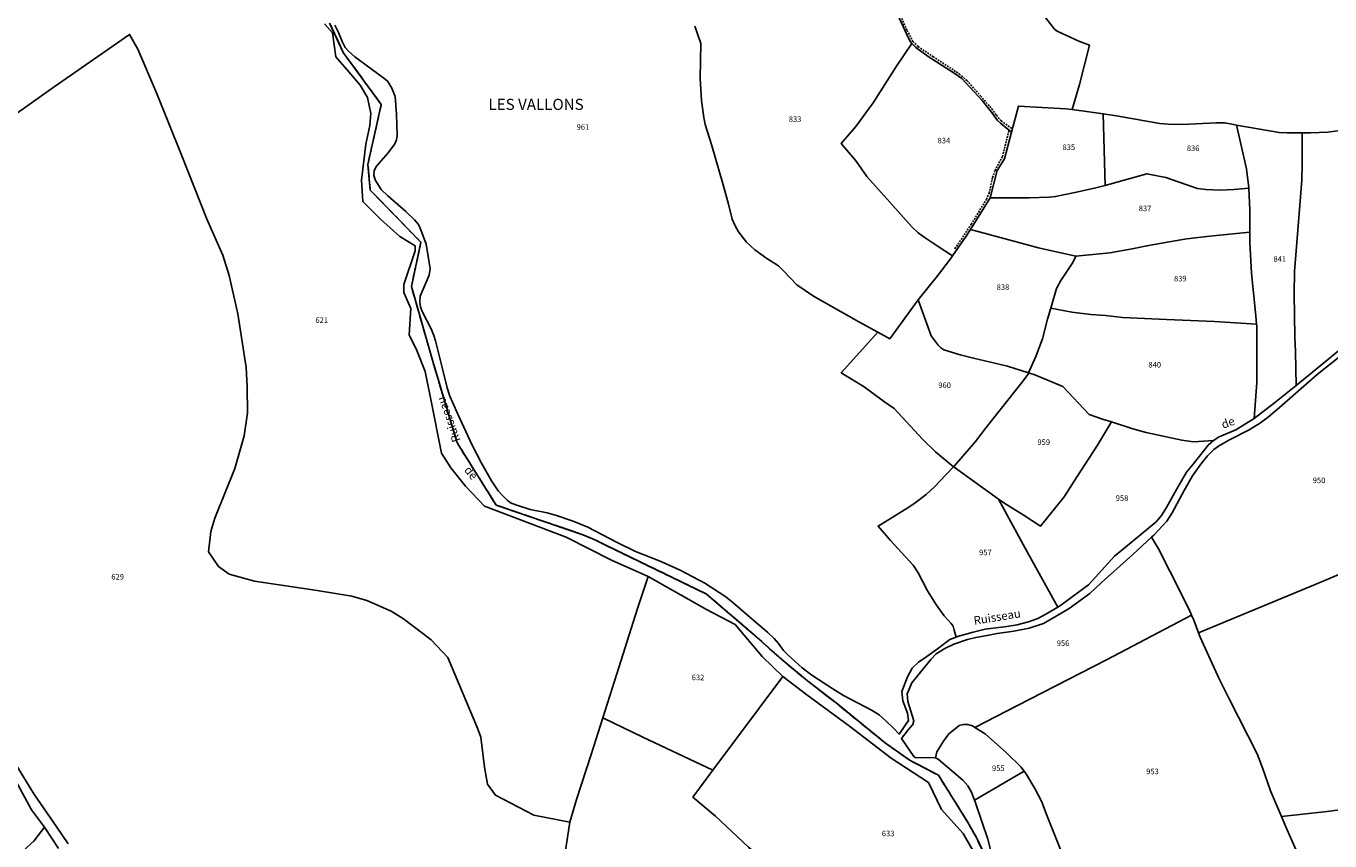
# Model space of a CAD drawing. Units: metres. Extents: x 1036957 to 1043873, y 6311138 to 6318447.
# Drawn here: x 1039343 to 1039813, y 6313035 to 6313328 of the extents above; entities that cross this region are included whole.
import ezdxf
from ezdxf.enums import TextEntityAlignment as Align

# ---------------------------------------------------------------- set-up
doc = ezdxf.new("R2010")
doc.units = ezdxf.units.M
doc.linetypes.add('TOPO1', pattern=[1, 0.6, -0.4])
doc.linetypes.add('TOPO2', pattern=[2.4, 2, -0.4])
for name, color, linetype in [('ig_cad_detail_lineaire', 252, 'TOPO1'), ('ig_cad_divers_texte', 8, 'CONTINUOUS'), ('ig_cad_hydro', 140, 'CONTINUOUS'), ('ig_cad_lieudit', 7, 'ByLayer'), ('ig_cad_lieudit_texte', 210, 'CONTINUOUS'), ('ig_cad_parcel', 3, 'CONTINUOUS'), ('ig_cad_parcel_num', 3, 'CONTINUOUS'), ('ig_cad_section', 20, 'TOPO2')]:
    doc.layers.add(name, color=color, linetype=linetype)
doc.styles.add('Times New Roman', font='times.ttf')

msp = doc.modelspace()

# ---------------------------------------------------------------- linework, layer by layer
at = {"layer": 'ig_cad_detail_lineaire'}
for points in [[(1039628.53, 6313407.32), (1039630.74, 6313399.45), (1039634.66, 6313386.89), (1039637.9, 6313377.25), (1039641.06, 6313369.44), (1039645.08, 6313358.63), (1039645.73, 6313356.69), (1039650.24, 6313349.16), (1039653.5, 6313342.61), (1039657.01, 6313334.65), (1039660.55, 6313326.65), (1039662.69, 6313322.69), (1039664.54, 6313320.82), (1039669.95, 6313317.22), (1039679.39, 6313310.99), (1039682.12, 6313308.62), (1039687.1, 6313303.05), (1039691.09, 6313298.43), (1039692.73, 6313296.12), (1039694.45, 6313294.09), (1039698.52, 6313291.23)], [(1039677.82, 6313248.11), (1039683.69, 6313256.92), (1039689.14, 6313265.89), (1039690.13, 6313268.12), (1039691.36, 6313273.72), (1039692.23, 6313276.28), (1039694.89, 6313281.25), (1039697.24, 6313290.84)]]:
    msp.add_lwpolyline(points, dxfattribs=at)
at = {"layer": 'ig_cad_hydro'}
for points in [[(1039450.77, 6313329.02), (1039453.6, 6313325.79), (1039454.87, 6313317.21), (1039459.56, 6313311.76), (1039463.63, 6313307), (1039466.18, 6313302.52), (1039467.41, 6313296.77), (1039467.08, 6313292.41), (1039465.58, 6313285.7), (1039464.02, 6313272.73), (1039464.52, 6313265.14), (1039470.9, 6313258.74), (1039477.83, 6313252.49), (1039483.36, 6313249.15), (1039483.35, 6313247.29), (1039479.34, 6313235.17), (1039479.36, 6313232.33), (1039481.81, 6313226.53), (1039481.24, 6313217.07), (1039484.05, 6313211.47), (1039487.03, 6313203.89), (1039489.15, 6313193.26), (1039492.85, 6313174.48), (1039496.19, 6313169.24), (1039501.48, 6313162.69), (1039508.39, 6313155.45), (1039537.8, 6313144.3), (1039554.11, 6313135.94), (1039567.34, 6313130.13), (1039588.27, 6313118.22), (1039598.62, 6313112.83), (1039608.36, 6313101.37), (1039615.83, 6313094.16), (1039624.46, 6313087.55), (1039639.8, 6313076.23), (1039654.83, 6313064.74), (1039668.23, 6313055.99), (1039673, 6313046.2), (1039680.74, 6313037.64), (1039683.59, 6313032.55)], [(1039692.01, 6313022.33), (1039685.76, 6313035.67), (1039682.72, 6313041.17), (1039671.87, 6313058.57), (1039661.73, 6313063.88), (1039652.81, 6313070.08), (1039634.99, 6313084.6), (1039624.67, 6313092.58), (1039616.15, 6313099.61), (1039604.91, 6313109.61), (1039588.28, 6313123.8), (1039547.57, 6313143.57), (1039543.47, 6313145.26), (1039512.59, 6313155.8), (1039499.09, 6313177.27), (1039498.42, 6313178.6), (1039489.61, 6313207.99), (1039482.05, 6313234.52), (1039485.47, 6313250.43), (1039467.23, 6313269.2), (1039466.36, 6313278.45), (1039471.2, 6313299.99), (1039457.52, 6313318.68), (1039452.59, 6313329.3)], [(1039452.59, 6313329.3), (1039457.52, 6313318.68), (1039471.2, 6313299.99), (1039466.36, 6313278.45), (1039467.23, 6313269.2), (1039485.47, 6313250.43), (1039482.05, 6313234.52), (1039489.61, 6313207.99), (1039498.42, 6313178.6), (1039499.09, 6313177.27), (1039512.59, 6313155.8), (1039543.47, 6313145.26), (1039547.57, 6313143.57), (1039588.28, 6313123.8), (1039604.91, 6313109.61), (1039616.15, 6313099.61), (1039624.67, 6313092.58), (1039634.99, 6313084.6), (1039652.81, 6313070.08), (1039661.73, 6313063.88), (1039671.87, 6313058.57), (1039682.72, 6313041.17), (1039685.76, 6313035.67), (1039692.01, 6313022.33)], [(1039815.99, 6313211.29), (1039805.28, 6313202.59), (1039800.72, 6313198.89), (1039792.92, 6313192.58), (1039785.53, 6313187.03), (1039785.01, 6313186.63), (1039778.97, 6313182.96), (1039773.02, 6313180.44), (1039770.91, 6313179.07), (1039768.98, 6313177.35), (1039767.68, 6313175.66), (1039763.6, 6313170.55), (1039761.24, 6313167.62), (1039757.61, 6313161.44), (1039754.04, 6313154.92), (1039752.21, 6313152.08), (1039750.23, 6313149.85), (1039739.2, 6313140.71), (1039735.22, 6313137.46), (1039728.47, 6313129.93), (1039725.88, 6313127.12), (1039722.35, 6313124.44), (1039715.83, 6313119.66), (1039714.88, 6313119.1), (1039710.59, 6313116.58), (1039707.65, 6313115.05), (1039704.32, 6313113.85), (1039700.27, 6313112.77), (1039696.47, 6313112.09), (1039688.67, 6313111.12), (1039684.4, 6313110.12), (1039678.73, 6313108.54), (1039678.19, 6313108.33), (1039675.92, 6313107.45), (1039671.53, 6313104.08), (1039667.63, 6313101.37), (1039664.64, 6313099.28), (1039662.4, 6313097.08), (1039660.69, 6313094.02), (1039658.73, 6313088.77), (1039659.08, 6313085.42), (1039660.72, 6313080.93), (1039661.02, 6313078.27), (1039657.7, 6313073.32), (1039655.62, 6313075.53), (1039653.04, 6313078), (1039650.5, 6313080.35), (1039648.02, 6313081.93), (1039637.68, 6313087.24), (1039633.81, 6313089.71), (1039626.26, 6313094.6), (1039622.77, 6313097.28), (1039617.79, 6313101.8), (1039616.06, 6313103.54), (1039614.22, 6313106), (1039612.74, 6313107.82), (1039610.45, 6313110.02), (1039603.92, 6313115.45), (1039597.84, 6313120.8), (1039595.29, 6313122.8), (1039587.67, 6313127.7), (1039578.87, 6313132.35), (1039571.63, 6313135.6), (1039562.73, 6313139.13), (1039556.15, 6313142.37), (1039545.54, 6313147.9), (1039540.28, 6313150.01), (1039534.31, 6313152.1), (1039530.99, 6313153.04), (1039524.78, 6313154.22), (1039520.35, 6313155.64), (1039517.98, 6313156.54), (1039516.67, 6313157.44), (1039514.94, 6313159.18), (1039513.31, 6313160.98), (1039510.93, 6313164.6), (1039507.28, 6313170.86), (1039503.84, 6313177.64), (1039498.76, 6313188.51), (1039495.94, 6313195.02), (1039494.95, 6313198.02), (1039493.09, 6313205.3), (1039490.77, 6313214.97), (1039490.14, 6313216.89), (1039489.17, 6313219.23), (1039485.88, 6313225.5), (1039485.36, 6313227.24), (1039485.13, 6313228.92), (1039485.25, 6313231.02), (1039488.45, 6313238.57), (1039488.78, 6313240.93), (1039488.5, 6313243.18), (1039487.39, 6313249.71), (1039485.49, 6313254.87), (1039484.56, 6313256.79), (1039483.19, 6313258.54), (1039480.06, 6313261.55), (1039473.52, 6313267.17), (1039471.21, 6313269.41), (1039469.1, 6313272.6), (1039468.52, 6313274.49), (1039468.6, 6313276.24), (1039469.51, 6313277.83), (1039473.64, 6313282.62), (1039476.05, 6313285.81), (1039476.66, 6313287.27), (1039476.92, 6313288.87), (1039476.62, 6313296.55), (1039476.21, 6313302.88), (1039474.95, 6313305.85), (1039473.57, 6313308.27), (1039472.59, 6313309.17), (1039467.54, 6313312.81), (1039461.72, 6313317.18), (1039459.42, 6313319.15), (1039458.2, 6313320.55), (1039457.15, 6313322.65), (1039455.84, 6313325.92), (1039454.44, 6313328.56)], [(1039690.86, 6313030.89), (1039689.61, 6313035.56), (1039687.66, 6313041.53), (1039685.11, 6313049.01), (1039684.9, 6313049.56), (1039683.74, 6313052.45), (1039682.42, 6313054.8), (1039680.61, 6313056.83), (1039671.76, 6313064.36), (1039670.84, 6313064.88), (1039670.77, 6313064.92), (1039663.72, 6313064.79), (1039662.97, 6313065.31), (1039658.5, 6313071.79), (1039660.97, 6313074.93), (1039662.61, 6313076.81), (1039663.02, 6313078.11), (1039660.81, 6313085.13), (1039660.55, 6313087.87), (1039662.23, 6313091.82), (1039665.38, 6313095.63), (1039669.1, 6313100.3), (1039671.07, 6313102.23), (1039674.17, 6313104.2), (1039677.37, 6313105.72), (1039682.29, 6313107.43), (1039685.33, 6313108.18), (1039689.36, 6313108.92), (1039693.01, 6313109.58), (1039698.98, 6313110.4), (1039704.48, 6313111.51), (1039709.7, 6313113.22), (1039714.29, 6313115.81), (1039718.95, 6313118.57), (1039726.42, 6313124), (1039730.51, 6313127.89), (1039741.87, 6313138.01), (1039748.6, 6313144.26), (1039749.41, 6313145.02), (1039754.14, 6313150.08), (1039756.04, 6313153.05), (1039760.31, 6313161.02), (1039763.39, 6313166.4), (1039766.32, 6313170.6), (1039768.74, 6313173.58), (1039771.09, 6313175.83), (1039772.75, 6313177.09), (1039776.41, 6313179.19), (1039783.78, 6313182.89), (1039787.86, 6313185.45), (1039790.72, 6313187.64), (1039795.54, 6313191.69), (1039801.54, 6313196.93), (1039808.22, 6313202.77), (1039817.58, 6313210.31)]]:
    msp.add_lwpolyline(points, dxfattribs=at)
at = {"layer": 'ig_cad_lieudit'}
for points in [[(1039692.01, 6313022.33), (1039685.76, 6313035.67), (1039682.72, 6313041.17), (1039671.87, 6313058.57), (1039661.73, 6313063.88), (1039652.81, 6313070.08), (1039634.99, 6313084.6), (1039624.67, 6313092.58), (1039616.15, 6313099.61), (1039604.91, 6313109.61), (1039588.28, 6313123.8), (1039547.57, 6313143.57), (1039543.47, 6313145.26), (1039512.59, 6313155.8), (1039499.09, 6313177.27), (1039498.42, 6313178.6), (1039489.61, 6313207.99), (1039482.05, 6313234.52), (1039485.47, 6313250.43), (1039467.23, 6313269.2), (1039466.36, 6313278.45), (1039471.2, 6313299.99), (1039457.52, 6313318.68), (1039452.59, 6313329.3)], [(1039452.59, 6313329.3), (1039457.52, 6313318.68), (1039471.2, 6313299.99), (1039466.36, 6313278.45), (1039467.23, 6313269.2), (1039485.47, 6313250.43), (1039482.05, 6313234.52), (1039489.61, 6313207.99), (1039498.42, 6313178.6), (1039499.09, 6313177.27), (1039512.59, 6313155.8), (1039543.47, 6313145.26), (1039547.57, 6313143.57), (1039588.28, 6313123.8), (1039604.91, 6313109.61), (1039616.15, 6313099.61), (1039624.67, 6313092.58), (1039634.99, 6313084.6), (1039652.81, 6313070.08), (1039661.73, 6313063.88), (1039671.87, 6313058.57), (1039682.72, 6313041.17), (1039685.76, 6313035.67), (1039692.01, 6313022.33)], [(1039815.99, 6313211.29), (1039805.28, 6313202.59), (1039800.72, 6313198.89), (1039792.92, 6313192.58), (1039785.53, 6313187.03), (1039785.01, 6313186.63), (1039778.97, 6313182.96), (1039773.02, 6313180.44), (1039770.91, 6313179.07), (1039763.7, 6313178.57), (1039759.55, 6313179.14), (1039746.71, 6313181.99), (1039741.91, 6313183.24), (1039734.14, 6313185.76), (1039730.9, 6313186.8), (1039726.18, 6313188.43), (1039716.71, 6313198.51), (1039706.59, 6313202.69), (1039704.32, 6313203.41), (1039696.7, 6313205.81), (1039684.54, 6313208.75), (1039679.67, 6313209.88), (1039673.75, 6313211.75), (1039672.68, 6313212.41), (1039671.8, 6313213.35), (1039669.27, 6313216.75), (1039664.56, 6313229.65), (1039654.35, 6313215.67), (1039650.03, 6313218.06), (1039643.18, 6313221.84), (1039626.91, 6313231.01), (1039620.85, 6313235.12), (1039616.1, 6313240.1), (1039614.3, 6313241.93), (1039610.11, 6313244.57), (1039605.7, 6313247.75), (1039602.73, 6313250.43), (1039599.85, 6313254.13), (1039598.62, 6313256.36), (1039597.62, 6313258.76), (1039596.29, 6313264.11), (1039594.3, 6313271.11), (1039590.17, 6313285.63), (1039587.88, 6313292.76), (1039587.31, 6313295.38), (1039586.53, 6313301.42), (1039586, 6313309.33), (1039586.31, 6313322), (1039584.07, 6313328.24)], [(1039584.07, 6313328.24), (1039586.31, 6313322), (1039586, 6313309.33), (1039586.53, 6313301.42), (1039587.31, 6313295.38), (1039587.88, 6313292.76), (1039590.17, 6313285.63), (1039594.3, 6313271.11), (1039596.29, 6313264.11), (1039597.62, 6313258.76), (1039598.62, 6313256.36), (1039599.85, 6313254.13), (1039602.73, 6313250.43), (1039605.7, 6313247.75), (1039610.11, 6313244.57), (1039614.3, 6313241.93), (1039616.1, 6313240.1), (1039620.85, 6313235.12), (1039626.91, 6313231.01), (1039643.18, 6313221.84), (1039650.03, 6313218.06), (1039654.35, 6313215.67), (1039664.56, 6313229.65), (1039669.27, 6313216.75), (1039671.8, 6313213.35), (1039672.68, 6313212.41), (1039673.75, 6313211.75), (1039679.67, 6313209.88), (1039684.54, 6313208.75), (1039696.7, 6313205.81), (1039704.32, 6313203.41), (1039706.59, 6313202.69), (1039716.71, 6313198.51), (1039726.18, 6313188.43), (1039730.9, 6313186.8), (1039734.14, 6313185.76), (1039741.91, 6313183.24), (1039746.71, 6313181.99), (1039759.55, 6313179.14), (1039763.7, 6313178.57), (1039770.91, 6313179.07), (1039773.02, 6313180.44), (1039778.97, 6313182.96), (1039785.01, 6313186.63), (1039785.53, 6313187.03), (1039792.92, 6313192.58), (1039800.72, 6313198.89), (1039805.28, 6313202.59), (1039815.99, 6313211.29)]]:
    msp.add_lwpolyline(points, dxfattribs=at)
at = {"layer": 'ig_cad_parcel'}
for points in [[(1039705.31, 6313338.03), (1039713.69, 6313327.16), (1039714.67, 6313326.38), (1039722.38, 6313322.86), (1039726.23, 6313321.37), (1039722.65, 6313307.17), (1039719.97, 6313298.17), (1039717.76, 6313298.46), (1039700.69, 6313299.43), (1039698.21, 6313290.03), (1039694.21, 6313293.34), (1039693.05, 6313294.42), (1039691.49, 6313296.71), (1039687.55, 6313301.4), (1039680.25, 6313309.36), (1039677.55, 6313311.31), (1039668.2, 6313317.3), (1039663.74, 6313320.5), (1039662.26, 6313321.94), (1039661.59, 6313322.9), (1039660.34, 6313325.39), (1039657.26, 6313332.23)], [(1039705.31, 6313338.03), (1039713.69, 6313327.16), (1039714.67, 6313326.38), (1039722.38, 6313322.86), (1039726.23, 6313321.37), (1039722.65, 6313307.17), (1039719.97, 6313298.17), (1039731.22, 6313296.63), (1039735.95, 6313295.99), (1039751.55, 6313293.19), (1039754.7, 6313292.96), (1039759.48, 6313292.87), (1039772, 6313293.44), (1039775, 6313293.37), (1039777.56, 6313292.91), (1039779.2, 6313292.62), (1039794.53, 6313289.88), (1039797.47, 6313289.79), (1039802.83, 6313289.79), (1039805.89, 6313289.8), (1039812.11, 6313290.1), (1039817.35, 6313290.79)], [(1039336.49, 6313294.36), (1039353.44, 6313306.4), (1039380.52, 6313325.24), (1039383.5, 6313319.87), (1039390.29, 6313304.26), (1039399.08, 6313282.09), (1039408.43, 6313258.51), (1039414.18, 6313245.78), (1039416.46, 6313238.41), (1039419.57, 6313224.7), (1039422.49, 6313205.36), (1039422.91, 6313198.48), (1039423.07, 6313189), (1039421.81, 6313180.79), (1039418.4, 6313169.01), (1039411.29, 6313151.15), (1039409.75, 6313146.31), (1039408.96, 6313139.02), (1039412.58, 6313133.77), (1039416.44, 6313130.9), (1039425.59, 6313128.43), (1039448.08, 6313125.09), (1039460.54, 6313123.02), (1039465.96, 6313121.52), (1039474.72, 6313117.65), (1039479.21, 6313114.9), (1039489.22, 6313107.38), (1039495.17, 6313100.98), (1039505.83, 6313075.47), (1039507.1, 6313072.23), (1039508.39, 6313061.53), (1039509.43, 6313055.34), (1039512.38, 6313051.36), (1039526.1, 6313044.25), (1039539.06, 6313041.68), (1039541.52, 6313049.85), (1039546.84, 6313066.08), (1039550.98, 6313079.2), (1039556.02, 6313095.12), (1039563.5, 6313118.57), (1039567.34, 6313130.13), (1039554.11, 6313135.94), (1039537.8, 6313144.3), (1039508.39, 6313155.45), (1039501.48, 6313162.69), (1039496.19, 6313169.24), (1039492.85, 6313174.48), (1039489.15, 6313193.26), (1039487.03, 6313203.89), (1039484.05, 6313211.47), (1039481.24, 6313217.07), (1039481.81, 6313226.53), (1039479.36, 6313232.33), (1039479.34, 6313235.17), (1039483.35, 6313247.29), (1039483.36, 6313249.15), (1039477.83, 6313252.49), (1039470.9, 6313258.74), (1039464.52, 6313265.14), (1039464.02, 6313272.73), (1039465.58, 6313285.7), (1039467.08, 6313292.41), (1039467.41, 6313296.77), (1039466.18, 6313302.52), (1039463.63, 6313307), (1039459.56, 6313311.76), (1039454.87, 6313317.21), (1039453.6, 6313325.79), (1039450.77, 6313329.02)], [(1039584.07, 6313328.24), (1039586.31, 6313322), (1039586, 6313309.33), (1039586.53, 6313301.42), (1039587.31, 6313295.38), (1039587.88, 6313292.76), (1039590.17, 6313285.63), (1039594.3, 6313271.11), (1039596.29, 6313264.11), (1039597.62, 6313258.76), (1039598.62, 6313256.36), (1039599.85, 6313254.13), (1039602.73, 6313250.43), (1039605.7, 6313247.75), (1039610.11, 6313244.57), (1039614.3, 6313241.93), (1039616.1, 6313240.1), (1039620.85, 6313235.12), (1039626.91, 6313231.01), (1039643.18, 6313221.84), (1039650.03, 6313218.06), (1039654.35, 6313215.67), (1039664.56, 6313229.65), (1039671.54, 6313238.34), (1039676.25, 6313244.51), (1039676.98, 6313245.57), (1039671.74, 6313248.89), (1039667.02, 6313251.98), (1039664.56, 6313253.81), (1039662.29, 6313256.01), (1039654.35, 6313264.88), (1039646.09, 6313274.14), (1039642.28, 6313279.57), (1039636.86, 6313285.93), (1039642.07, 6313292.07), (1039648.34, 6313300.6), (1039656.7, 6313313.83), (1039662.26, 6313321.94), (1039661.59, 6313322.9), (1039660.34, 6313325.39), (1039657.26, 6313332.23)], [(1039336.49, 6313294.36), (1039353.44, 6313306.4), (1039380.52, 6313325.24), (1039383.5, 6313319.87), (1039390.29, 6313304.26), (1039399.08, 6313282.09), (1039408.43, 6313258.51), (1039414.18, 6313245.78), (1039416.46, 6313238.41), (1039419.57, 6313224.7), (1039422.49, 6313205.36), (1039422.91, 6313198.48), (1039423.07, 6313189), (1039421.81, 6313180.79), (1039418.4, 6313169.01), (1039411.29, 6313151.15), (1039409.75, 6313146.31), (1039408.96, 6313139.02), (1039412.58, 6313133.77), (1039416.44, 6313130.9), (1039425.59, 6313128.43), (1039448.08, 6313125.09), (1039460.54, 6313123.02), (1039465.96, 6313121.52), (1039474.72, 6313117.65), (1039479.21, 6313114.9), (1039489.22, 6313107.38), (1039495.17, 6313100.98), (1039505.83, 6313075.47), (1039507.1, 6313072.23), (1039508.39, 6313061.53), (1039509.43, 6313055.34), (1039512.38, 6313051.36), (1039526.1, 6313044.25), (1039539.06, 6313041.68), (1039534.86, 6313014.3)], [(1039584.07, 6313328.24), (1039586.31, 6313322), (1039586, 6313309.33), (1039586.53, 6313301.42), (1039587.31, 6313295.38), (1039587.88, 6313292.76), (1039590.17, 6313285.63), (1039594.3, 6313271.11), (1039596.29, 6313264.11), (1039597.62, 6313258.76), (1039598.62, 6313256.36), (1039599.85, 6313254.13), (1039602.73, 6313250.43), (1039605.7, 6313247.75), (1039610.11, 6313244.57), (1039614.3, 6313241.93), (1039616.1, 6313240.1), (1039620.85, 6313235.12), (1039626.91, 6313231.01), (1039643.18, 6313221.84), (1039650.03, 6313218.06), (1039636.82, 6313203.46), (1039645.05, 6313198.34), (1039652.07, 6313193.21), (1039655.97, 6313190.59), (1039666.17, 6313179.52), (1039670.86, 6313174.97), (1039677.33, 6313169.62), (1039674.69, 6313166.89), (1039670.48, 6313162.44), (1039667.42, 6313159.65), (1039663.5, 6313156.68), (1039661.19, 6313155.02), (1039650.15, 6313148.26), (1039654.55, 6313143.09), (1039662.74, 6313134.25), (1039664.54, 6313131.49), (1039667.88, 6313124.99), (1039671.19, 6313119.77), (1039673.89, 6313115.96), (1039676.46, 6313113.18), (1039677.13, 6313112.28), (1039677.58, 6313110.85), (1039678.19, 6313108.33), (1039675.92, 6313107.45), (1039671.53, 6313104.08), (1039667.63, 6313101.37), (1039664.64, 6313099.28), (1039662.4, 6313097.08), (1039660.69, 6313094.02), (1039658.73, 6313088.77), (1039659.08, 6313085.42), (1039660.72, 6313080.93), (1039661.02, 6313078.27), (1039657.7, 6313073.32), (1039655.62, 6313075.53), (1039653.04, 6313078), (1039650.5, 6313080.35), (1039648.02, 6313081.93), (1039637.68, 6313087.24), (1039633.81, 6313089.71), (1039626.26, 6313094.6), (1039622.77, 6313097.28), (1039617.79, 6313101.8), (1039616.06, 6313103.54), (1039614.22, 6313106), (1039612.74, 6313107.82), (1039610.45, 6313110.02), (1039603.92, 6313115.45), (1039597.84, 6313120.8), (1039595.29, 6313122.8), (1039587.67, 6313127.7), (1039578.87, 6313132.35), (1039571.63, 6313135.6), (1039562.73, 6313139.13), (1039556.15, 6313142.37), (1039545.54, 6313147.9), (1039540.28, 6313150.01), (1039534.31, 6313152.1), (1039530.99, 6313153.04), (1039524.78, 6313154.22), (1039520.35, 6313155.64), (1039517.98, 6313156.54), (1039516.67, 6313157.44), (1039514.94, 6313159.18), (1039513.31, 6313160.98), (1039510.93, 6313164.6), (1039507.28, 6313170.86), (1039503.84, 6313177.64), (1039498.76, 6313188.51), (1039495.94, 6313195.02), (1039494.95, 6313198.02), (1039493.09, 6313205.3), (1039490.77, 6313214.97), (1039490.14, 6313216.89), (1039489.17, 6313219.23), (1039485.88, 6313225.5), (1039485.36, 6313227.24), (1039485.13, 6313228.92), (1039485.25, 6313231.02), (1039488.45, 6313238.57), (1039488.78, 6313240.93), (1039488.5, 6313243.18), (1039487.39, 6313249.71), (1039485.49, 6313254.87), (1039484.56, 6313256.79), (1039483.19, 6313258.54), (1039480.06, 6313261.55), (1039473.52, 6313267.17), (1039471.21, 6313269.41), (1039469.1, 6313272.6), (1039468.52, 6313274.49), (1039468.6, 6313276.24), (1039469.51, 6313277.83), (1039473.64, 6313282.62), (1039476.05, 6313285.81), (1039476.66, 6313287.27), (1039476.92, 6313288.87), (1039476.62, 6313296.55), (1039476.21, 6313302.88), (1039474.95, 6313305.85), (1039473.57, 6313308.27), (1039472.59, 6313309.17), (1039467.54, 6313312.81), (1039461.72, 6313317.18), (1039459.42, 6313319.15), (1039458.2, 6313320.55), (1039457.15, 6313322.65), (1039455.84, 6313325.92), (1039454.44, 6313328.56)], [(1039817.35, 6313290.79), (1039812.11, 6313290.1), (1039805.89, 6313289.8), (1039802.83, 6313289.79), (1039802.82, 6313278.92), (1039802.7, 6313272.74), (1039801.55, 6313257.82), (1039800.11, 6313239.86), (1039799.93, 6313231.89), (1039800.23, 6313216.36), (1039800.49, 6313211.01), (1039800.72, 6313198.89), (1039805.28, 6313202.59), (1039815.99, 6313211.29)], [(1039817.58, 6313210.31), (1039808.22, 6313202.77), (1039801.54, 6313196.93), (1039795.54, 6313191.69), (1039790.72, 6313187.64), (1039787.86, 6313185.45), (1039783.78, 6313182.89), (1039776.41, 6313179.19), (1039772.75, 6313177.09), (1039771.09, 6313175.83), (1039768.74, 6313173.58), (1039766.32, 6313170.6), (1039763.39, 6313166.4), (1039760.31, 6313161.02), (1039756.04, 6313153.05), (1039754.14, 6313150.08), (1039749.41, 6313145.02), (1039748.6, 6313144.26), (1039751.06, 6313140.11), (1039755.25, 6313132.02), (1039762.21, 6313118.19), (1039763.05, 6313116.17), (1039763.84, 6313114.36), (1039765.58, 6313109.83), (1039807.52, 6313127.2), (1039856.77, 6313147.94)], [(1039856.77, 6313147.94), (1039807.52, 6313127.2), (1039765.58, 6313109.83), (1039766.18, 6313108.3), (1039773, 6313093.29), (1039776.59, 6313086.08), (1039786.68, 6313066.26), (1039788.53, 6313061.23), (1039791.49, 6313052.95), (1039795.39, 6313043.72), (1039811.85, 6313045.57), (1039828.86, 6313047.82)], [(1039716.02, 6313031.29), (1039710.96, 6313043.89), (1039708.99, 6313049.25), (1039706.61, 6313053.82), (1039703.61, 6313058.85), (1039702.72, 6313060.05), (1039701.53, 6313061.62), (1039696.34, 6313066.69), (1039688.66, 6313073.46), (1039684.93, 6313075.81), (1039700.28, 6313083.63), (1039732.39, 6313100.16), (1039763.05, 6313116.17), (1039763.84, 6313114.36), (1039765.58, 6313109.83), (1039766.18, 6313108.3), (1039773, 6313093.29), (1039776.59, 6313086.08), (1039786.68, 6313066.26), (1039788.53, 6313061.23), (1039791.49, 6313052.95), (1039795.39, 6313043.72), (1039796.96, 6313039.98), (1039800.54, 6313031.86)], [(1039358.43, 6313033.92), (1039354.36, 6313039.87), (1039346.04, 6313051.94), (1039339.51, 6313062.65)], [(1039800.54, 6313031.86), (1039796.96, 6313039.98), (1039795.39, 6313043.72), (1039811.85, 6313045.57), (1039828.86, 6313047.82), (1039841.48, 6313050.32), (1039846.1, 6313051.7), (1039854.87, 6313054.87), (1039855.51, 6313053.2), (1039858.02, 6313047.41), (1039860.61, 6313042.83), (1039862.45, 6313039.88), (1039864.5, 6313037.1), (1039870.22, 6313029.5)], [(1039354.89, 6313032.26), (1039349.89, 6313039.95), (1039346, 6313034.87)]]:
    msp.add_lwpolyline(points, dxfattribs=at)
for points in [[(1039676.98, 6313245.57), (1039671.74, 6313248.89), (1039667.02, 6313251.98), (1039664.56, 6313253.81), (1039662.29, 6313256.01), (1039654.35, 6313264.88), (1039646.09, 6313274.14), (1039642.28, 6313279.57), (1039636.86, 6313285.93), (1039642.07, 6313292.07), (1039648.34, 6313300.6), (1039656.7, 6313313.83), (1039662.26, 6313321.94), (1039663.74, 6313320.5), (1039668.2, 6313317.3), (1039677.55, 6313311.31), (1039680.25, 6313309.36), (1039687.55, 6313301.4), (1039691.49, 6313296.71), (1039693.05, 6313294.42), (1039694.21, 6313293.34), (1039698.21, 6313290.03), (1039695.65, 6313280.4), (1039693.03, 6313276.24), (1039690.45, 6313266.46), (1039690.43, 6313266.4), (1039683.35, 6313255.04), (1039681.83, 6313252.65)], [(1039731.22, 6313296.63), (1039719.97, 6313298.17), (1039717.76, 6313298.46), (1039700.69, 6313299.43), (1039698.21, 6313290.03), (1039695.65, 6313280.4), (1039693.03, 6313276.24), (1039690.45, 6313266.46), (1039704.71, 6313266.42), (1039711.72, 6313266.62), (1039714.04, 6313266.86), (1039720.93, 6313268.3), (1039728.03, 6313269.86), (1039731.89, 6313270.87)], [(1039731.22, 6313296.63), (1039735.95, 6313295.99), (1039751.55, 6313293.19), (1039754.7, 6313292.96), (1039759.48, 6313292.87), (1039772, 6313293.44), (1039775, 6313293.37), (1039777.56, 6313292.91), (1039779.2, 6313292.62), (1039780.1, 6313288.97), (1039782.75, 6313276.9), (1039783.62, 6313270.06), (1039783.62, 6313269.87), (1039778.41, 6313269.42), (1039773.37, 6313269.21), (1039768.14, 6313269.4), (1039765.2, 6313269.76), (1039758.6, 6313272.01), (1039753.73, 6313273.73), (1039746.95, 6313275.09), (1039733.61, 6313271.33), (1039731.89, 6313270.87)], [(1039802.83, 6313289.79), (1039802.82, 6313278.92), (1039802.7, 6313272.74), (1039801.55, 6313257.82), (1039800.11, 6313239.86), (1039799.93, 6313231.89), (1039800.23, 6313216.36), (1039800.49, 6313211.01), (1039800.72, 6313198.89), (1039792.92, 6313192.58), (1039785.53, 6313187.03), (1039786.54, 6313199.95), (1039786.57, 6313210.29), (1039786.48, 6313220.35), (1039786.43, 6313220.95), (1039786.18, 6313223.93), (1039784.63, 6313239.28), (1039784.04, 6313250.46), (1039783.98, 6313254.04), (1039783.97, 6313261.96), (1039783.62, 6313269.87), (1039783.62, 6313270.06), (1039782.75, 6313276.9), (1039780.1, 6313288.97), (1039779.2, 6313292.62), (1039794.53, 6313289.88), (1039797.47, 6313289.79)], [(1039683.35, 6313255.04), (1039707.91, 6313248.47), (1039721.33, 6313245.39), (1039733.55, 6313246.66), (1039741.62, 6313248), (1039746.9, 6313249.16), (1039754.9, 6313250.57), (1039761.29, 6313251.62), (1039769.58, 6313252.61), (1039783.98, 6313254.04), (1039783.97, 6313261.96), (1039783.62, 6313269.87), (1039778.41, 6313269.42), (1039773.37, 6313269.21), (1039768.14, 6313269.4), (1039765.2, 6313269.76), (1039758.6, 6313272.01), (1039753.73, 6313273.73), (1039746.95, 6313275.09), (1039733.61, 6313271.33), (1039731.89, 6313270.87), (1039728.03, 6313269.86), (1039720.93, 6313268.3), (1039714.04, 6313266.86), (1039711.72, 6313266.62), (1039704.71, 6313266.42), (1039690.45, 6313266.46), (1039690.43, 6313266.4)], [(1039676.98, 6313245.57), (1039676.25, 6313244.51), (1039671.54, 6313238.34), (1039664.56, 6313229.65), (1039669.27, 6313216.75), (1039671.8, 6313213.35), (1039672.68, 6313212.41), (1039673.75, 6313211.75), (1039679.67, 6313209.88), (1039684.54, 6313208.75), (1039696.7, 6313205.81), (1039704.32, 6313203.41), (1039706.93, 6313209.36), (1039709.34, 6313215.68), (1039711.14, 6313222.73), (1039712.33, 6313226.75), (1039714.41, 6313233.76), (1039715.95, 6313236.61), (1039720.25, 6313243.2), (1039721.33, 6313245.39), (1039707.91, 6313248.47), (1039683.35, 6313255.04), (1039681.83, 6313252.65)], [(1039721.33, 6313245.39), (1039720.25, 6313243.2), (1039715.95, 6313236.61), (1039714.41, 6313233.76), (1039712.33, 6313226.75), (1039719.93, 6313225.28), (1039726.76, 6313224.42), (1039732.02, 6313224.03), (1039738.18, 6313223.32), (1039754.03, 6313222.62), (1039771.27, 6313221.86), (1039786.43, 6313220.95), (1039786.18, 6313223.93), (1039784.63, 6313239.28), (1039784.04, 6313250.46), (1039783.98, 6313254.04), (1039769.58, 6313252.61), (1039761.29, 6313251.62), (1039754.9, 6313250.57), (1039746.9, 6313249.16), (1039741.62, 6313248), (1039733.55, 6313246.66)], [(1039677.33, 6313169.62), (1039670.86, 6313174.97), (1039666.17, 6313179.52), (1039655.97, 6313190.59), (1039652.07, 6313193.21), (1039645.05, 6313198.34), (1039636.82, 6313203.46), (1039650.03, 6313218.06), (1039654.35, 6313215.67), (1039664.56, 6313229.65), (1039669.27, 6313216.75), (1039671.8, 6313213.35), (1039672.68, 6313212.41), (1039673.75, 6313211.75), (1039679.67, 6313209.88), (1039684.54, 6313208.75), (1039696.7, 6313205.81), (1039704.32, 6313203.41), (1039704.12, 6313202.95), (1039701.91, 6313199.99), (1039689.05, 6313183.72), (1039685.26, 6313178.76), (1039677.63, 6313169.93)], [(1039704.32, 6313203.41), (1039706.59, 6313202.69), (1039716.71, 6313198.51), (1039726.18, 6313188.43), (1039730.9, 6313186.8), (1039734.14, 6313185.76), (1039741.91, 6313183.24), (1039746.71, 6313181.99), (1039759.55, 6313179.14), (1039763.7, 6313178.57), (1039770.91, 6313179.07), (1039773.02, 6313180.44), (1039778.97, 6313182.96), (1039785.01, 6313186.63), (1039785.53, 6313187.03), (1039786.54, 6313199.95), (1039786.57, 6313210.29), (1039786.48, 6313220.35), (1039786.43, 6313220.95), (1039771.27, 6313221.86), (1039754.03, 6313222.62), (1039738.18, 6313223.32), (1039732.02, 6313224.03), (1039726.76, 6313224.42), (1039719.93, 6313225.28), (1039712.33, 6313226.75), (1039711.14, 6313222.73), (1039709.34, 6313215.68), (1039706.93, 6313209.36)], [(1039704.32, 6313203.41), (1039704.12, 6313202.95), (1039701.91, 6313199.99), (1039689.05, 6313183.72), (1039685.26, 6313178.76), (1039677.63, 6313169.93), (1039677.33, 6313169.62), (1039677.57, 6313169.42), (1039689.98, 6313160.45), (1039693.46, 6313158), (1039695.73, 6313156.41), (1039702.34, 6313152.36), (1039708.56, 6313148.19), (1039717.13, 6313158.85), (1039721.81, 6313166.06), (1039729.16, 6313177.36), (1039734.14, 6313185.76), (1039730.9, 6313186.8), (1039726.18, 6313188.43), (1039716.71, 6313198.51), (1039706.59, 6313202.69)], [(1039714.88, 6313119.1), (1039703.86, 6313139.02), (1039693.46, 6313158), (1039695.73, 6313156.41), (1039702.34, 6313152.36), (1039708.56, 6313148.19), (1039717.13, 6313158.85), (1039721.81, 6313166.06), (1039729.16, 6313177.36), (1039734.14, 6313185.76), (1039741.91, 6313183.24), (1039746.71, 6313181.99), (1039759.55, 6313179.14), (1039763.7, 6313178.57), (1039770.91, 6313179.07), (1039768.98, 6313177.35), (1039767.68, 6313175.66), (1039763.6, 6313170.55), (1039761.24, 6313167.62), (1039757.61, 6313161.44), (1039754.04, 6313154.92), (1039752.21, 6313152.08), (1039750.23, 6313149.85), (1039739.2, 6313140.71), (1039735.22, 6313137.46), (1039728.47, 6313129.93), (1039725.88, 6313127.12), (1039722.35, 6313124.44), (1039715.83, 6313119.66)], [(1039677.33, 6313169.62), (1039674.69, 6313166.89), (1039670.48, 6313162.44), (1039667.42, 6313159.65), (1039663.5, 6313156.68), (1039661.19, 6313155.02), (1039650.15, 6313148.26), (1039654.55, 6313143.09), (1039662.74, 6313134.25), (1039664.54, 6313131.49), (1039667.88, 6313124.99), (1039671.19, 6313119.77), (1039673.89, 6313115.96), (1039676.46, 6313113.18), (1039677.13, 6313112.28), (1039677.58, 6313110.85), (1039678.19, 6313108.33), (1039678.73, 6313108.54), (1039684.4, 6313110.12), (1039688.67, 6313111.12), (1039696.47, 6313112.09), (1039700.27, 6313112.77), (1039704.32, 6313113.85), (1039707.65, 6313115.05), (1039710.59, 6313116.58), (1039714.88, 6313119.1), (1039703.86, 6313139.02), (1039693.46, 6313158), (1039689.98, 6313160.45), (1039677.57, 6313169.42)], [(1039684.93, 6313075.81), (1039700.28, 6313083.63), (1039732.39, 6313100.16), (1039763.05, 6313116.17), (1039762.21, 6313118.19), (1039755.25, 6313132.02), (1039751.06, 6313140.11), (1039748.6, 6313144.26), (1039741.87, 6313138.01), (1039730.51, 6313127.89), (1039726.42, 6313124), (1039718.95, 6313118.57), (1039714.29, 6313115.81), (1039709.7, 6313113.22), (1039704.48, 6313111.51), (1039698.98, 6313110.4), (1039693.01, 6313109.58), (1039689.36, 6313108.92), (1039685.33, 6313108.18), (1039682.29, 6313107.43), (1039677.37, 6313105.72), (1039674.17, 6313104.2), (1039671.07, 6313102.23), (1039669.1, 6313100.3), (1039665.38, 6313095.63), (1039662.23, 6313091.82), (1039660.55, 6313087.87), (1039660.81, 6313085.13), (1039663.02, 6313078.11), (1039662.61, 6313076.81), (1039660.97, 6313074.93), (1039658.5, 6313071.79), (1039662.97, 6313065.31), (1039663.72, 6313064.79), (1039670.77, 6313064.92), (1039670.84, 6313064.88), (1039671.33, 6313066.97), (1039673.71, 6313070.83), (1039675.63, 6313073.49), (1039677.83, 6313075.31), (1039679.31, 6313076.45), (1039680.75, 6313076.79), (1039682.4, 6313076.88), (1039684.13, 6313076.31)], [(1039567.34, 6313130.13), (1039563.5, 6313118.57), (1039556.02, 6313095.12), (1039550.98, 6313079.2), (1039565.45, 6313072.25), (1039590.66, 6313060.37), (1039615.83, 6313094.16), (1039608.36, 6313101.37), (1039598.62, 6313112.83), (1039588.27, 6313118.22)], [(1039332.33, 6313022.73), (1039339.54, 6313028.94), (1039346, 6313034.87), (1039349.89, 6313039.95), (1039345.2, 6313046.1), (1039338.68, 6313058.17), (1039329.06, 6313072.24), (1039324.45, 6313075.64), (1039315.71, 6313077.93), (1039301.92, 6313092.18), (1039296.48, 6313093.83), (1039289.29, 6313098.86), (1039284.79, 6313100.44), (1039284.3, 6313092.16), (1039285.43, 6313086.53), (1039288.19, 6313080.58), (1039296.55, 6313066.32), (1039298.34, 6313062.09), (1039298.78, 6313056.69), (1039309.87, 6313050.03), (1039311.31, 6313041.96), (1039325.11, 6313032.05)], [(1039704.54, 6312974.09), (1039676.49, 6312974.06), (1039657.67, 6312973.74), (1039647.66, 6313001.48), (1039637.77, 6313027.07), (1039624.14, 6313021.77), (1039618.52, 6313018.8), (1039615.9, 6313021.82), (1039603.43, 6313032.65), (1039591.62, 6313043.86), (1039583.46, 6313050.7), (1039590.66, 6313060.37), (1039615.83, 6313094.16), (1039624.46, 6313087.55), (1039639.8, 6313076.23), (1039654.83, 6313064.74), (1039668.23, 6313055.99), (1039673, 6313046.2), (1039680.74, 6313037.64), (1039683.59, 6313032.55), (1039687.33, 6313026.83), (1039691.63, 6313013.08), (1039700, 6313000.71), (1039705.39, 6312986.81)], [(1039550.98, 6313079.2), (1039546.84, 6313066.08), (1039541.52, 6313049.85), (1039539.06, 6313041.68), (1039534.86, 6313014.3), (1039539.51, 6313013.47), (1039558.67, 6312996.6), (1039569.54, 6312985.55), (1039582.78, 6312992.07), (1039596.14, 6312998.65), (1039604.43, 6313006.74), (1039616.53, 6313017.74), (1039618.52, 6313018.8), (1039615.9, 6313021.82), (1039603.43, 6313032.65), (1039591.62, 6313043.86), (1039583.46, 6313050.7), (1039590.66, 6313060.37), (1039565.45, 6313072.25)], [(1039684.93, 6313075.81), (1039688.66, 6313073.46), (1039696.34, 6313066.69), (1039701.53, 6313061.62), (1039702.72, 6313060.05), (1039684.9, 6313049.56), (1039683.74, 6313052.45), (1039682.42, 6313054.8), (1039680.61, 6313056.83), (1039671.76, 6313064.36), (1039670.84, 6313064.88), (1039671.33, 6313066.97), (1039673.71, 6313070.83), (1039675.63, 6313073.49), (1039677.83, 6313075.31), (1039679.31, 6313076.45), (1039680.75, 6313076.79), (1039682.4, 6313076.88), (1039684.13, 6313076.31)], [(1039698.96, 6313014.29), (1039708.2, 6313016.58), (1039711.21, 6313017.75), (1039713.94, 6313019.18), (1039715.51, 6313020.57), (1039716.94, 6313022.16), (1039717.44, 6313023.73), (1039717.44, 6313025.54), (1039716.92, 6313028.55), (1039716.02, 6313031.29), (1039710.96, 6313043.89), (1039708.99, 6313049.25), (1039706.61, 6313053.82), (1039703.61, 6313058.85), (1039702.72, 6313060.05), (1039684.9, 6313049.56), (1039685.11, 6313049.01), (1039687.66, 6313041.53), (1039689.61, 6313035.56), (1039690.86, 6313030.89), (1039693.56, 6313027.02), (1039695.87, 6313019.96), (1039698.4, 6313015.12)]]:
    msp.add_lwpolyline(points, close=True, dxfattribs=at)
at = {"layer": 'ig_cad_section'}
for points in [[(1039692.01, 6313022.33), (1039685.76, 6313035.67), (1039682.72, 6313041.17), (1039671.87, 6313058.57), (1039661.73, 6313063.88), (1039652.81, 6313070.08), (1039634.99, 6313084.6), (1039624.67, 6313092.58), (1039616.15, 6313099.61), (1039604.91, 6313109.61), (1039588.28, 6313123.8), (1039547.57, 6313143.57), (1039543.47, 6313145.26), (1039512.59, 6313155.8), (1039499.09, 6313177.27), (1039498.42, 6313178.6), (1039489.61, 6313207.99), (1039482.05, 6313234.52), (1039485.47, 6313250.43), (1039467.23, 6313269.2), (1039466.36, 6313278.45), (1039471.2, 6313299.99), (1039457.52, 6313318.68), (1039452.59, 6313329.3)], [(1039692.01, 6313022.33), (1039685.76, 6313035.67), (1039682.72, 6313041.17), (1039671.87, 6313058.57), (1039661.73, 6313063.88), (1039652.81, 6313070.08), (1039634.99, 6313084.6), (1039624.67, 6313092.58), (1039616.15, 6313099.61), (1039604.91, 6313109.61), (1039588.28, 6313123.8), (1039547.57, 6313143.57), (1039543.47, 6313145.26), (1039512.59, 6313155.8), (1039499.09, 6313177.27), (1039498.42, 6313178.6), (1039489.61, 6313207.99), (1039482.05, 6313234.52), (1039485.47, 6313250.43), (1039467.23, 6313269.2), (1039466.36, 6313278.45), (1039471.2, 6313299.99), (1039457.52, 6313318.68), (1039452.59, 6313329.3)], [(1039692.01, 6313022.33), (1039685.76, 6313035.67), (1039682.72, 6313041.17), (1039671.87, 6313058.57), (1039661.73, 6313063.88), (1039652.81, 6313070.08), (1039634.99, 6313084.6), (1039624.67, 6313092.58), (1039616.15, 6313099.61), (1039604.91, 6313109.61), (1039588.28, 6313123.8), (1039547.57, 6313143.57), (1039543.47, 6313145.26), (1039512.59, 6313155.8), (1039499.09, 6313177.27), (1039498.42, 6313178.6), (1039489.61, 6313207.99), (1039482.05, 6313234.52), (1039485.47, 6313250.43), (1039467.23, 6313269.2), (1039466.36, 6313278.45), (1039471.2, 6313299.99), (1039457.52, 6313318.68), (1039452.59, 6313329.3)], [(1039452.59, 6313329.3), (1039457.52, 6313318.68), (1039471.2, 6313299.99), (1039466.36, 6313278.45), (1039467.23, 6313269.2), (1039485.47, 6313250.43), (1039482.05, 6313234.52), (1039489.61, 6313207.99), (1039498.42, 6313178.6), (1039499.09, 6313177.27), (1039512.59, 6313155.8), (1039543.47, 6313145.26), (1039547.57, 6313143.57), (1039588.28, 6313123.8), (1039604.91, 6313109.61), (1039616.15, 6313099.61), (1039624.67, 6313092.58), (1039634.99, 6313084.6), (1039652.81, 6313070.08), (1039661.73, 6313063.88), (1039671.87, 6313058.57), (1039682.72, 6313041.17), (1039685.76, 6313035.67), (1039692.01, 6313022.33)], [(1039452.59, 6313329.3), (1039457.52, 6313318.68), (1039471.2, 6313299.99), (1039466.36, 6313278.45), (1039467.23, 6313269.2), (1039485.47, 6313250.43), (1039482.05, 6313234.52), (1039489.61, 6313207.99), (1039498.42, 6313178.6), (1039499.09, 6313177.27), (1039512.59, 6313155.8), (1039543.47, 6313145.26), (1039547.57, 6313143.57), (1039588.28, 6313123.8), (1039604.91, 6313109.61), (1039616.15, 6313099.61), (1039624.67, 6313092.58), (1039634.99, 6313084.6), (1039652.81, 6313070.08), (1039661.73, 6313063.88), (1039671.87, 6313058.57), (1039682.72, 6313041.17), (1039685.76, 6313035.67), (1039692.01, 6313022.33)], [(1039452.59, 6313329.3), (1039457.52, 6313318.68), (1039471.2, 6313299.99), (1039466.36, 6313278.45), (1039467.23, 6313269.2), (1039485.47, 6313250.43), (1039482.05, 6313234.52), (1039489.61, 6313207.99), (1039498.42, 6313178.6), (1039499.09, 6313177.27), (1039512.59, 6313155.8), (1039543.47, 6313145.26), (1039547.57, 6313143.57), (1039588.28, 6313123.8), (1039604.91, 6313109.61), (1039616.15, 6313099.61), (1039624.67, 6313092.58), (1039634.99, 6313084.6), (1039652.81, 6313070.08), (1039661.73, 6313063.88), (1039671.87, 6313058.57), (1039682.72, 6313041.17), (1039685.76, 6313035.67), (1039692.01, 6313022.33)], [(1039452.59, 6313329.3), (1039457.52, 6313318.68), (1039471.2, 6313299.99), (1039466.36, 6313278.45), (1039467.23, 6313269.2), (1039485.47, 6313250.43), (1039482.05, 6313234.52), (1039489.61, 6313207.99), (1039498.42, 6313178.6), (1039499.09, 6313177.27), (1039512.59, 6313155.8), (1039543.47, 6313145.26), (1039547.57, 6313143.57), (1039588.28, 6313123.8), (1039604.91, 6313109.61), (1039616.15, 6313099.61), (1039624.67, 6313092.58), (1039634.99, 6313084.6), (1039652.81, 6313070.08), (1039661.73, 6313063.88), (1039671.87, 6313058.57), (1039682.72, 6313041.17), (1039685.76, 6313035.67), (1039692.01, 6313022.33)]]:
    msp.add_lwpolyline(points, dxfattribs=at)

# ---------------------------------------------------------------- texts
at = {"layer": 'ig_cad_divers_texte', "style": 'Times New Roman'}
for s, rotation, p in [('Ruisseau', 110.1, (1039500.65, 6313179.45)), ('de', 20.5, (1039774.74, 6313182.37)), ('de', 308.2, (1039500.17, 6313167.8)), ('Ruisseau', 9.2, (1039684.95, 6313111.8))]:
    msp.add_text(s, height=3, rotation=rotation, dxfattribs=at).set_placement(p, align=Align.BOTTOM_LEFT)
at = {"layer": 'ig_cad_lieudit_texte', "style": 'Times New Roman'}
msp.add_text('LES VALLONS', height=4, dxfattribs=at).set_placement((1039509.81, 6313296.81), align=Align.BOTTOM_LEFT)
at = {"layer": 'ig_cad_parcel_num', "style": 'Times New Roman'}
for s, p in [('961', (1039541.56, 6313290.28)), ('833', (1039617.95, 6313293.11)), ('834', (1039671.55, 6313285.41)), ('835', (1039716.56, 6313283)), ('836', (1039761.33, 6313282.63)), ('837', (1039743.99, 6313260.99)), ('841', (1039792.53, 6313242.76)), ('838', (1039692.83, 6313232.65)), ('839', (1039756.69, 6313235.72)), ('621', (1039447.49, 6313220.78)), ('840', (1039747.48, 6313204.71)), ('960', (1039671.81, 6313197.33)), ('959', (1039707.51, 6313176.85)), ('950', (1039806.67, 6313163.1)), ('958', (1039735.71, 6313156.71)), ('957', (1039686.5, 6313137.16)), ('629', (1039373.97, 6313128.4)), ('956', (1039714.46, 6313104.48)), ('632', (1039583, 6313092.16)), ('955', (1039691.14, 6313059.47)), ('953', (1039746.68, 6313058.34)), ('633', (1039651.46, 6313036))]:
    msp.add_text(s, height=2, dxfattribs=at).set_placement(p, align=Align.BOTTOM_LEFT)

doc.saveas('drawing.dxf')
